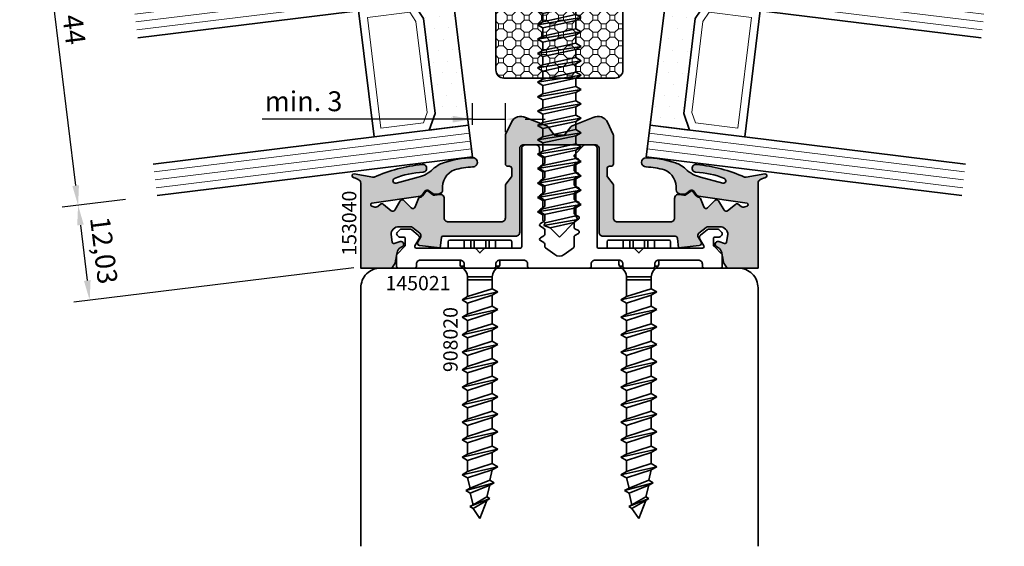
# Model space of a CAD drawing. Units: millimetres. Extents: x -84 to 7501, y -1825 to 93.
# Drawn here: x 4682 to 4806, y -317 to -250 of the extents above; entities that cross this region are included whole.
import ezdxf
from ezdxf.enums import TextEntityAlignment as Align

# ---------------------------------------------------------------- set-up
doc = ezdxf.new("R2010")
doc.units = ezdxf.units.MM
doc.linetypes.add('Strichlinie', pattern=[5.25, 4.2, -1.05])
doc.layers.get('Defpoints').update_dxf_attribs({"color": 141})
for name, color, linetype, lineweight in [('FTV_00_Artikelnummern', 6, 'Continuous', 35), ('FTV_00_Bemaßungen', 3, 'Continuous', 25), ('FTV_00_Schraffuren__Dichtungen', 8, 'Continuous', 18), ('FTV_01_Holz__Pfosten-Riegel', 44, 'Continuous', 35), ('FTV_02_Glas', 140, 'Continuous', 35), ('FTV_03_Aluminium__Systemprofile', 240, 'Continuous', 35), ('FTV_05_Dichtungen', 154, 'Continuous', 35), ('FTV_07_Verbindungsmittel', 136, 'Continuous', 35), ('FTV_08_Dämmung', 192, 'Continuous', 35), ('FTV_99_Sonstiges', 23, 'Continuous', 18), ('FTV__Bearbeitungen', 9, 'Continuous', 18)]:
    doc.layers.add(name, color=color, linetype=linetype, lineweight=lineweight)
doc.styles.add('FT_2020_01.8', font='tahoma.ttf', dxfattribs={"height": 1.8})
doc.styles.add('FT_2020_02.5', font='tahoma.ttf', dxfattribs={"height": 2.5})
doc.dimstyles.new('FT_1zu1', dxfattribs={"dimtxt": 2.5, "dimasz": 2.5, "dimexe": 2, "dimexo": 4, "dimtad": 1, "dimtxsty": 'FT_2020_02.5', "dimcen": 2.5, "dimclrt": 6, "dimadec": 0, "dimazin": 0, "dimtfac": 1, "dimtix": 1, "dimtmove": 0, "dimatfit": 0, "dimfxl": 1, "dimtfill": 1, "dimarcsym": 0})

# ---------------------------------------------------------------- blocks, each defined once
blk = doc.blocks.new('*D8006')
at = {"layer": 'Defpoints', "color": 0}
for p in [(4699.33, -272.39), (4728.08, -280.98), (4690.87, -285.55)]:
    blk.add_point(p, dxfattribs=at)
at = {"layer": 'FTV_00_Bemaßungen', "color": 0, "lineweight": -2}
for p, q in [((4695.36, -272.88), (4687.42, -273.85)), ((4689.71, -276.09), (4690.57, -283.07)), ((4724.11, -281.47), (4688.89, -285.79))]:
    blk.add_line(p, q, dxfattribs=at)
at = {"layer": 'FTV_00_Bemaßungen', "color": 0}
for points in [[(4690.12, -276.04), (4689.3, -276.14), (4689.41, -273.61)], [(4690.15, -283.12), (4690.98, -283.02), (4690.87, -285.55)]]:
    blk.add_solid(points, dxfattribs=at)
at = {"layer": 'FTV_00_Bemaßungen', "color": 6, "insert": (4692.34, -279.31), "char_height": 2.5, "attachment_point": 5, "rotation": 277, "style": 'FT_2020_02.5', "bg_fill": 3, "box_fill_scale": 1.1, "bg_fill_color": 256, "bg_fill_true_color": 13158600, "bg_fill_transparency": 0}
blk.add_mtext('12,03', dxfattribs=at)
blk = doc.blocks.new('*D8007')
at = {"layer": 'Defpoints', "color": 0}
for p in [(4693.97, -228.72), (4699.33, -272.39), (4689.41, -273.61)]:
    blk.add_point(p, dxfattribs=at)
at = {"layer": 'FTV_00_Bemaßungen', "color": 0, "lineweight": -2}
for p, q in [((4690, -229.21), (4682.06, -230.18)), ((4684.35, -232.42), (4689.1, -271.13)), ((4695.36, -272.88), (4687.42, -273.85))]:
    blk.add_line(p, q, dxfattribs=at)
at = {"layer": 'FTV_00_Bemaßungen', "color": 0}
for points in [[(4684.76, -232.37), (4683.94, -232.47), (4684.04, -229.94)], [(4688.69, -271.18), (4689.52, -271.08), (4689.41, -273.61)]]:
    blk.add_solid(points, dxfattribs=at)
at = {"layer": 'FTV_00_Bemaßungen', "color": 6, "insert": (4688.59, -251.55), "char_height": 2.5, "attachment_point": 5, "rotation": 277, "style": 'FT_2020_02.5', "bg_fill": 3, "box_fill_scale": 1.1, "bg_fill_color": 256, "bg_fill_true_color": 13158600, "bg_fill_transparency": 0}
blk.add_mtext('44', dxfattribs=at)
blk = doc.blocks.new('RAICO_Schraube_908020')
for p, q in [((-4, 2.5), (-4, 3.3)), ((-4, 2.5), (4, 2.5)), ((3.8, 3.5), (-3.8, 3.5)), ((4, 2.5), (4, 3.3)), ((-2.5, 0.5), (-2.5, 1)), ((-2.43, 0.25), (-2, 0.25)), ((2, 0.25), (2.43, 0.25)), ((2.5, 0.5), (2.5, 1)), ((-1.55, -3.6), (-1.55, -1.09)), ((-1.55, -1.09), (1.55, -1.09)), ((1.55, -2.6), (1.55, -1.09)), ((1.55, -1.5), (-1.55, -1.5)), ((2.25, -3), (-2.25, -4)), ((-1.55, -3.6), (-2.25, -4)), ((1.55, -2.6), (-1.55, -3.6)), ((-1.55, -4.4), (1.55, -3.4)), ((2.25, -3), (1.55, -2.6)), ((1.55, -3.4), (2.25, -3)), ((1.55, -4.8), (1.55, -3.4)), ((-2.25, -4), (-1.55, -4.4)), ((-1.55, -5.8), (-1.55, -4.4)), ((1.55, -4.8), (-1.55, -5.8)), ((2.25, -5.2), (1.55, -4.8)), ((2.25, -5.2), (-2.25, -6.2)), ((-1.55, -5.8), (-2.25, -6.2)), ((-1.55, -6.6), (1.55, -5.6)), ((1.55, -5.6), (2.25, -5.2)), ((1.55, -7), (1.55, -5.6)), ((-2.25, -6.2), (-1.55, -6.6)), ((2.25, -7.4), (-2.25, -8.4)), ((-1.55, -8), (-1.55, -6.6)), ((1.55, -7), (-1.55, -8)), ((2.25, -7.4), (1.55, -7)), ((1.55, -7.8), (2.25, -7.4)), ((-1.55, -8), (-2.25, -8.4)), ((-2.25, -8.4), (-1.55, -8.8)), ((-1.55, -8.8), (1.55, -7.8)), ((1.55, -9.2), (1.55, -7.8)), ((2.25, -9.6), (-2.25, -10.6)), ((-1.55, -10.2), (-1.55, -8.8)), ((1.55, -9.2), (-1.55, -10.2)), ((2.25, -9.6), (1.55, -9.2)), ((1.55, -10), (2.25, -9.6)), ((-1.55, -10.2), (-2.25, -10.6)), ((-2.25, -10.6), (-1.55, -11)), ((-1.55, -11), (1.55, -10)), ((-1.55, -12.4), (-1.55, -11)), ((1.55, -11.4), (1.55, -10)), ((2.25, -11.8), (-2.25, -12.8)), ((1.55, -11.4), (-1.55, -12.4)), ((-1.55, -13.2), (1.55, -12.2)), ((2.25, -11.8), (1.55, -11.4)), ((1.55, -12.2), (2.25, -11.8)), ((1.55, -13.6), (1.55, -12.2)), ((-1.55, -12.4), (-2.25, -12.8)), ((-2.25, -12.8), (-1.55, -13.2)), ((-1.55, -14.6), (-1.55, -13.2)), ((1.55, -13.6), (-1.55, -14.6)), ((2.25, -14), (1.55, -13.6)), ((2.25, -14), (-2.25, -15)), ((-1.55, -14.6), (-2.25, -15)), ((-1.55, -15.4), (1.55, -14.4)), ((1.55, -14.4), (2.25, -14)), ((1.55, -15.8), (1.55, -14.4)), ((-2.25, -15), (-1.55, -15.4)), ((-1.55, -16.8), (-1.55, -15.4)), ((1.55, -15.8), (-1.55, -16.8)), ((2.25, -16.2), (1.55, -15.8)), ((2.25, -16.2), (-2.25, -17.2)), ((-1.55, -16.8), (-2.25, -17.2)), ((-2.25, -17.2), (-1.55, -17.6)), ((-1.55, -17.6), (1.55, -16.6)), ((1.55, -16.6), (2.25, -16.2)), ((1.55, -18), (1.55, -16.6)), ((2.25, -18.4), (-2.25, -19.4)), ((-1.55, -19), (-1.55, -17.6)), ((1.55, -18), (-1.55, -19)), ((2.25, -18.4), (1.55, -18)), ((1.55, -18.8), (2.25, -18.4)), ((-1.55, -19), (-2.25, -19.4)), ((-2.25, -19.4), (-1.55, -19.8)), ((-1.55, -19.8), (1.55, -18.8)), ((-1.55, -21.2), (-1.55, -19.8)), ((1.55, -20.2), (1.55, -18.8)), ((2.25, -20.6), (-2.25, -21.6)), ((1.55, -20.2), (-1.55, -21.2)), ((-1.55, -22), (1.55, -21)), ((2.25, -20.6), (1.55, -20.2)), ((1.55, -21), (2.25, -20.6)), ((1.55, -22.4), (1.55, -21)), ((-1.55, -21.2), (-2.25, -21.6)), ((-2.25, -21.6), (-1.55, -22)), ((-1.55, -23.4), (-1.55, -22)), ((2.25, -22.8), (-2.25, -23.8)), ((-1.55, -23.4), (-2.25, -23.8)), ((1.55, -22.4), (-1.55, -23.4)), ((-1.55, -24.2), (1.55, -23.2)), ((2.25, -22.8), (1.55, -22.4)), ((1.55, -23.2), (2.25, -22.8)), ((1.55, -24.6), (1.55, -23.2)), ((-2.25, -23.8), (-1.55, -24.2)), ((-1.55, -25.6), (-1.55, -24.2)), ((1.55, -24.6), (-1.55, -25.6)), ((2.25, -25), (1.55, -24.6)), ((2.25, -25), (-2.25, -26)), ((-1.55, -25.6), (-2.25, -26)), ((-2.25, -26), (-1.55, -26.4)), ((-1.55, -26.4), (1.55, -25.4)), ((1.24, -26.68), (1.55, -25.4)), ((1.55, -25.4), (2.25, -25)), ((1.8, -27), (-1.8, -28)), ((-1.24, -27.68), (-1.55, -26.4)), ((1.24, -26.68), (-1.24, -27.68)), ((1.8, -27), (1.24, -26.68)), ((1.24, -27.32), (1.8, -27)), ((-1.24, -27.68), (-1.8, -28)), ((-1.8, -28), (-1.24, -28.32)), ((-1.24, -28.32), (1.24, -27.32)), ((-0.87, -29.77), (-1.24, -28.32)), ((0.87, -28.77), (1.24, -27.32)), ((1.26, -29), (-1.26, -30)), ((0.87, -28.77), (-0.87, -29.77)), ((-0.87, -30.23), (0.87, -29.23)), ((0, -31.5), (0.87, -29.23)), ((1.26, -29), (0.87, -28.77)), ((0.87, -29.23), (1.26, -29)), ((-0.87, -29.77), (-1.26, -30)), ((-1.26, -30), (-0.87, -30.23)), ((-0.87, -30.23), (0, -31.5))]:
    blk.add_line(p, q)
at = {"ltscale": 0.3}
for p, q in [((-1.98, 2.5), (-1.98, 3.5)), ((-1.14, 3.5), (-1.14, 2.5)), ((-0.73, 3.5), (-0.73, 2.5)), ((0.73, 3.5), (0.73, 2.5)), ((1.14, 2.5), (1.14, 3.5)), ((1.97, 3.5), (1.97, 2.5))]:
    blk.add_line(p, q, dxfattribs=at)
for centre, radius, start, end in [((-3.8, 3.3), 0.2, 90, 180), ((3.8, 3.3), 0.2, 0, 90), ((-2, 0.5), 0.5, 180, 240), ((-3.01, -1.18), 1.46, 3.4521, 58.7297), ((3.01, -1.18), 1.46, 121.2703, 176.5479), ((2, 0.5), 0.5, 300, 0)]:
    blk.add_arc(centre, radius, start, end)
at = {"layer": 'FTV_00_Artikelnummern', "style": 'FT_2020_01.8'}
blk.add_attdef('ARTIKELNR', text='', height=1.8, rotation=90, dxfattribs=at).set_placement((-2.25, -9), align=Align.BOTTOM_CENTER)
blk = doc.blocks.new('RAICO_Dämmprofil_168514')
at = {"layer": 'FTV_00_Schraffuren__Dichtungen'}
h = blk.add_hatch(dxfattribs=at)
h.set_pattern_fill('OCTAGONS', color=256, scale=0.05, angle=45, style=0)
h.paths.add_polyline_path([(-11.5, -5.5, 0.414214), (-12.5, -6.5), (-12.5, -8.16, 0.36397), (-11.67, -9.15), (-8.83, -9.65, -0.36397), (-8, -10.63), (-8, -24.37, -0.36397), (-8.83, -25.35), (-11.67, -25.85, 0.36397), (-12.5, -26.84), (-12.5, -27.16, 0.36397), (-11.67, -28.15), (-8.83, -28.65, -0.36397), (-8, -29.63), (-8, -38, 0.414214), (-7, -39), (7, -39, 0.414214), (8, -38), (8, -29.63, -0.36397), (8.83, -28.65), (11.67, -28.15, 0.36397), (12.5, -27.16), (12.5, -26.84, 0.36397), (11.67, -25.85), (8.83, -25.35, -0.36397), (8, -24.37), (8, -10.63, -0.36397), (8.83, -9.65), (11.67, -9.15, 0.36397), (12.5, -8.16), (12.5, -6.5, 0.414214), (11.5, -5.5), (10, -5.5, -0.414214), (9, -4.5), (9, -0.5, 0.414214), (8.5, 0), (-8.5, 0, 0.414214), (-9, -0.5), (-9, -4.5, -0.414214), (-10, -5.5)])
blk.add_lwpolyline([(-11.5, -5.5, 0.414214), (-12.5, -6.5), (-12.5, -8.16, 0.36397), (-11.67, -9.15), (-8.83, -9.65, -0.36397), (-8, -10.63), (-8, -24.37, -0.36397), (-8.83, -25.35), (-11.67, -25.85, 0.36397), (-12.5, -26.84), (-12.5, -27.16, 0.36397), (-11.67, -28.15), (-8.83, -28.65, -0.36397), (-8, -29.63), (-8, -38, 0.414214), (-7, -39), (7, -39, 0.414214), (8, -38), (8, -29.63, -0.36397), (8.83, -28.65), (11.67, -28.15, 0.36397), (12.5, -27.16), (12.5, -26.84, 0.36397), (11.67, -25.85), (8.83, -25.35, -0.36397), (8, -24.37), (8, -10.63, -0.36397), (8.83, -9.65), (11.67, -9.15, 0.36397), (12.5, -8.16), (12.5, -6.5, 0.414214), (11.5, -5.5), (10, -5.5, -0.414214), (9, -4.5), (9, -0.5, 0.414214), (8.5, 0), (-8.5, 0, 0.414214), (-9, -0.5), (-9, -4.5, -0.414214), (-10, -5.5)], format="xyb", close=True)
at = {"layer": 'FTV_00_Artikelnummern', "style": 'FT_2020_01.8'}
blk.add_attdef('ARTIKELNR', text='', height=1.8, rotation=90, dxfattribs=at).set_placement((-8, -17.5), align=Align.BOTTOM_CENTER)
blk = doc.blocks.new('Glas_3-fach_44 mm_4-16-4-16-41')
at = {"layer": 'FTV_00_Schraffuren__Dichtungen'}
h = blk.add_hatch(dxfattribs=at)
h.set_pattern_fill('DOTS1', color=256, angle=30, style=0)
h.paths.add_polyline_path([(20, 5), (18, 4), (6, 4), (4, 5), (4, 0), (20, 0)])
h.paths.add_polyline_path([(40, 5), (38, 4), (26, 4), (24, 5), (24, 0), (40, 0)])
for p, q in [((20, 12), (4, 12)), ((40, 12), (24, 12))]:
    blk.add_line(p, q)
for points in [[(0, 40), (0, 0), (4, 0), (4, 40)], [(20, 40), (20, 0), (24, 0), (24, 40)], [(40, 40), (40, 0), (44, 0), (44, 40)]]:
    blk.add_lwpolyline(points)
for points in [[(20, 5), (18, 4), (6, 4), (4, 5), (4, 0), (20, 0)], [(40, 5), (38, 4), (26, 4), (24, 5), (24, 0), (40, 0)]]:
    blk.add_lwpolyline(points, close=True)
for p, q in [((1, 0), (1, 40)), ((2, 0), (2, 40)), ((3, 0), (3, 40)), ((21, 0), (21, 40)), ((22, 0), (22, 40)), ((23, 0), (23, 40)), ((41, 0), (41, 40)), ((42, 0), (42, 40)), ((43, 0), (43, 40))]:
    blk.add_line(p, q, dxfattribs=at)
for points in [[(17.76, 5), (19, 5.62), (19, 11), (5, 11), (5, 5.62), (6.24, 5)], [(37.76, 5), (39, 5.62), (39, 11), (25, 11), (25, 5.62), (26.24, 5)]]:
    blk.add_lwpolyline(points, close=True, dxfattribs=at)
at = {"layer": 'FTV_99_Sonstiges'}
for p, q in [((4, 12), (4, 5)), ((20, 5), (20, 12))]:
    blk.add_line(p, q, dxfattribs=at)
blk = doc.blocks.new('*D8011')
at = {"layer": 'Defpoints', "color": 0}
for p in [(4743.2, -262.78), (4739.06, -267.51), (4743.2, -268.4)]:
    blk.add_point(p, dxfattribs=at)
at = {"layer": 'FTV_00_Bemaßungen', "color": 0, "lineweight": -2}
for p, q in [((4739.06, -263.51), (4739.06, -260.78)), ((4743.2, -264.4), (4743.2, -260.78)), ((4739.06, -262.78), (4712.59, -262.78)), ((4736.56, -262.78), (4734.06, -262.78)), ((4739.06, -262.78), (4743.2, -262.78)), ((4745.7, -262.78), (4748.2, -262.78))]:
    blk.add_line(p, q, dxfattribs=at)
at = {"layer": 'FTV_00_Bemaßungen', "color": 0}
for points in [[(4736.56, -263.2), (4736.56, -262.36), (4739.06, -262.78)], [(4745.7, -262.36), (4745.7, -263.2), (4743.2, -262.78)]]:
    blk.add_solid(points, dxfattribs=at)
at = {"layer": 'FTV_00_Bemaßungen', "color": 6, "insert": (4717.79, -260.85), "char_height": 2.5, "attachment_point": 5, "style": 'FT_2020_02.5'}
blk.add_mtext('min. 3', dxfattribs=at)
blk = doc.blocks.new('RAICO_Grundprofil_144005')
blk.add_lwpolyline([(7.5, 1), (4.5, 1, 0.414214), (4, 0.5), (4, 0.2, -0.414214), (3.8, 0), (-3.8, 0, -0.414214), (-4, 0.2), (-4, 0.5, 0.414214), (-4.5, 1), (-7.5, 1, 0.414214), (-8, 0.5), (-8, 0.2, -0.414214), (-8.2, 0), (-11.8, 0, -0.414214), (-12, 0.2), (-12, 0.5, 0.414214), (-12.5, 1), (-17.5, 1, 0.414214), (-18, 0.5), (-18, 0.2, -0.414214), (-18.2, 0), (-20.3, 0, -0.414214), (-20.5, 0.2), (-20.5, 1.62, -0.198912), (-20.44, 1.76), (-19.46, 2.74, 0.198912), (-19.4, 2.88), (-19.4, 3.7, 0.414214), (-19.6, 3.9), (-20.12, 3.9, -0.198912), (-20.26, 3.96), (-20.44, 4.14, -0.198912), (-20.5, 4.28), (-20.5, 4.32, -0.198912), (-20.44, 4.46), (-20.06, 4.84, -0.198912), (-19.92, 4.9), (-18.84, 4.9, -0.172955), (-18.59, 4.81), (-17.77, 4.14, -0.375129), (-17.68, 3.62), (-18.19, 2.8, 0.58611), (-18.01, 2.5), (-10.68, 2.5, -0.198912), (-10.54, 2.44), (-10, 1.9), (-9.46, 2.44, -0.198912), (-9.32, 2.5), (-4.95, 2.5, 0.414214), (-4.75, 2.7), (-4.75, 15, -0.414214), (-4.25, 15.5), (-3, 15.5, -0.414214), (-2.5, 15), (-2.5, 14.42, 0.267949), (-2.4, 14.25), (-1.95, 13.99, -0.267949), (-1.85, 13.82), (-1.85, 13.23, -0.267949), (-1.95, 13.05), (-2.4, 12.8, 0.57735), (-2.4, 12.45), (-1.95, 12.19, -0.267949), (-1.85, 12.02), (-1.85, 11.43, -0.267949), (-1.95, 11.25), (-2.4, 11, 0.57735), (-2.4, 10.65), (-1.95, 10.39, -0.267949), (-1.85, 10.22), (-1.85, 9.63, -0.267949), (-1.95, 9.45), (-2.4, 9.2, 0.57735), (-2.4, 8.85), (-1.95, 8.59, -0.267949), (-1.85, 8.42), (-1.85, 7.83, -0.267949), (-1.95, 7.65), (-2.4, 7.4, 0.57735), (-2.4, 7.05), (-1.95, 6.79, -0.267949), (-1.85, 6.62), (-1.85, 6.03, -0.267949), (-1.95, 5.85), (-2.4, 5.6, 0.57735), (-2.4, 5.25), (-1.95, 4.99, -0.267949), (-1.85, 4.82), (-1.85, 4.23, -0.267949), (-1.95, 4.05), (-2.4, 3.8, 0.57735), (-2.4, 3.45), (-1.95, 3.19, -0.267815), (-1.85, 3.02), (-1.85, 2.71, 0.238401), (-1.77, 2.55), (-0.59, 1.69, 0.328432), (0.59, 1.69), (1.77, 2.55, 0.238401), (1.85, 2.71), (1.85, 3.92, -0.267949), (1.95, 4.09), (2.4, 4.35, 0.57735), (2.4, 4.7), (1.95, 4.95, -0.267949), (1.85, 5.13), (1.85, 5.72, -0.267949), (1.95, 5.89), (2.4, 6.15, 0.57735), (2.4, 6.5), (1.95, 6.75, -0.267949), (1.85, 6.93), (1.85, 7.52, -0.267949), (1.95, 7.69), (2.4, 7.95, 0.57735), (2.4, 8.3), (1.95, 8.55, -0.267949), (1.85, 8.73), (1.85, 9.32, -0.267949), (1.95, 9.49), (2.4, 9.75, 0.57735), (2.4, 10.1), (1.95, 10.35, -0.267949), (1.85, 10.53), (1.85, 11.12, -0.267949), (1.95, 11.29), (2.4, 11.55, 0.57735), (2.4, 11.9), (1.95, 12.15, -0.267949), (1.85, 12.33), (1.85, 12.92, -0.267949), (1.95, 13.09), (2.4, 13.35, 0.57735), (2.4, 13.7), (1.95, 13.95, -0.267949), (1.85, 14.13), (1.85, 14.16, -0.198912), (1.88, 14.23), (3.09, 15.44, -0.198912), (3.23, 15.5), (4.25, 15.5, -0.414214), (4.75, 15), (4.75, 2.7, 0.414214), (4.95, 2.5), (9.32, 2.5, -0.198983), (9.46, 2.44), (10, 1.9), (10.54, 2.44, -0.198912), (10.68, 2.5), (18.01, 2.5, 0.58611), (18.19, 2.8), (17.68, 3.62, -0.375129), (17.77, 4.14), (18.59, 4.81, -0.172955), (18.84, 4.9), (19.92, 4.9, -0.198912), (20.06, 4.84), (20.44, 4.46, -0.198912), (20.5, 4.32), (20.5, 4.28, -0.198912), (20.44, 4.14), (20.26, 3.96, -0.198912), (20.12, 3.9), (19.6, 3.9, 0.414214), (19.4, 3.7), (19.4, 2.88, 0.198912), (19.46, 2.74), (20.44, 1.76, -0.198912), (20.5, 1.62), (20.5, 0.2, -0.414214), (20.3, 0), (18.2, 0, -0.414214), (18, 0.2), (18, 0.5, 0.414214), (17.5, 1), (12.5, 1, 0.414214), (12, 0.5), (12, 0.2, -0.414214), (11.8, 0), (8.2, 0, -0.414214), (8, 0.2), (8, 0.5, 0.414214)], format="xyb", close=True)
at = {"layer": 'FTV_00_Artikelnummern', "style": 'FT_2020_01.8'}
blk.add_attdef('ARTIKELNR', text='', height=1.8, dxfattribs=at).set_placement((-17.8, -1), align=Align.TOP_CENTER)
blk = doc.blocks.new('RAICO_Schraube_012124')
for p, q in [((-5.33, 2.5), (5.33, 2.5)), ((-2.09, -2.34), (-2.09, 0)), ((2.08, -1.43), (2.08, 0)), ((2.75, -1.82), (-2.75, -2.72)), ((-2.09, -2.34), (-2.75, -2.72)), ((2.08, -1.43), (-2.09, -2.34)), ((-2.09, -3.11), (2.08, -2.2)), ((2.75, -1.82), (2.08, -1.43)), ((2.08, -2.2), (2.75, -1.82)), ((2.08, -3.24), (2.08, -2.2)), ((-2.75, -2.72), (-2.09, -3.11)), ((2.75, -3.63), (-2.75, -4.53)), ((-2.09, -4.15), (-2.09, -3.11)), ((2.08, -3.24), (-2.09, -4.15)), ((2.75, -3.63), (2.08, -3.24)), ((2.08, -4.01), (2.75, -3.63)), ((-2.09, -4.15), (-2.75, -4.53)), ((-2.75, -4.53), (-2.09, -4.92)), ((-2.09, -4.92), (2.08, -4.01)), ((-2.09, -5.96), (-2.09, -4.92)), ((2.08, -5.05), (2.08, -4.01)), ((2.75, -5.44), (-2.75, -6.34)), ((-2.09, -5.96), (-2.75, -6.34)), ((2.08, -5.05), (-2.09, -5.96)), ((-2.09, -6.73), (2.08, -5.82)), ((2.75, -5.44), (2.08, -5.05)), ((2.08, -5.82), (2.75, -5.44)), ((2.08, -6.86), (2.08, -5.82)), ((-2.75, -6.34), (-2.09, -6.73)), ((2.75, -7.25), (-2.75, -8.15)), ((-2.09, -7.77), (-2.09, -6.73)), ((2.08, -6.86), (-2.09, -7.77)), ((2.75, -7.25), (2.08, -6.86)), ((2.08, -7.63), (2.75, -7.25)), ((-2.09, -7.77), (-2.75, -8.15)), ((-2.75, -8.15), (-2.09, -8.54)), ((-2.09, -8.54), (2.08, -7.63)), ((-2.09, -9.58), (-2.09, -8.54)), ((2.08, -8.67), (-2.09, -9.58)), ((2.08, -8.67), (2.08, -7.63)), ((2.75, -9.06), (2.08, -8.67)), ((2.75, -9.06), (-2.75, -9.96)), ((-2.09, -9.58), (-2.75, -9.96)), ((-2.09, -10.35), (2.08, -9.44)), ((2.08, -9.44), (2.75, -9.06)), ((2.08, -10.48), (2.08, -9.44)), ((-2.75, -9.96), (-2.09, -10.35)), ((2.75, -10.87), (-2.75, -11.77)), ((-2.09, -11.39), (-2.09, -10.35)), ((2.08, -10.48), (-2.09, -11.39)), ((2.75, -10.87), (2.08, -10.48)), ((2.08, -11.25), (2.75, -10.87)), ((-2.09, -11.39), (-2.75, -11.77)), ((-2.75, -11.77), (-2.09, -12.16)), ((-2.09, -12.16), (2.08, -11.25)), ((-2.09, -13.2), (-2.09, -12.16)), ((2.08, -12.29), (-2.09, -13.2)), ((2.08, -12.29), (2.08, -11.25)), ((2.75, -12.68), (2.08, -12.29)), ((2.75, -12.68), (-2.75, -13.58)), ((-2.09, -13.2), (-2.75, -13.58)), ((-2.75, -13.58), (-2.09, -13.97)), ((-2.09, -13.97), (2.08, -13.06)), ((2.08, -13.06), (2.75, -12.68)), ((2.08, -14.1), (2.08, -13.06)), ((2.75, -14.49), (-2.75, -15.39)), ((-2.09, -15.01), (-2.09, -13.97)), ((2.08, -14.1), (-2.09, -15.01)), ((-2.09, -15.78), (2.08, -14.87)), ((2.75, -14.49), (2.08, -14.1)), ((2.08, -14.87), (2.75, -14.49)), ((2.08, -15.91), (2.08, -14.87)), ((-2.09, -15.01), (-2.75, -15.39)), ((-2.75, -15.39), (-2.09, -15.78)), ((-2.09, -16.82), (-2.09, -15.78)), ((2.08, -15.91), (-2.09, -16.82)), ((2.75, -16.3), (2.08, -15.91)), ((2.75, -16.3), (-2.75, -17.2)), ((-2.09, -16.82), (-2.75, -17.2)), ((-2.75, -17.2), (-2.09, -17.59)), ((-2.09, -17.59), (2.08, -16.68)), ((2.08, -16.68), (2.75, -16.3)), ((2.08, -17.72), (2.08, -16.68)), ((2.75, -18.11), (-2.75, -19.01)), ((-2.09, -18.63), (-2.09, -17.59)), ((2.08, -17.72), (-2.09, -18.63)), ((-2.09, -19.4), (2.08, -18.49)), ((2.75, -18.11), (2.08, -17.72)), ((2.08, -18.49), (2.75, -18.11)), ((2.08, -19.53), (2.08, -18.49)), ((-2.09, -18.63), (-2.75, -19.01)), ((-2.75, -19.01), (-2.09, -19.4)), ((-2.09, -20.44), (-2.09, -19.4)), ((2.08, -19.53), (-2.09, -20.44)), ((2.75, -19.92), (2.08, -19.53)), ((2.75, -19.92), (-2.75, -20.82)), ((-2.09, -20.44), (-2.75, -20.82)), ((-2.75, -20.82), (-2.09, -21.21)), ((-2.09, -21.21), (2.08, -20.3)), ((2.08, -20.3), (2.75, -19.92)), ((2.08, -21.34), (2.08, -20.3)), ((2.75, -21.73), (-2.75, -22.63)), ((-2.09, -22.25), (-2.75, -22.63)), ((-2.09, -22.25), (-2.09, -21.21)), ((2.08, -21.34), (-2.09, -22.25)), ((-2.09, -23.02), (2.08, -22.11)), ((2.75, -21.73), (2.08, -21.34)), ((2.08, -22.11), (2.75, -21.73)), ((2.08, -23.15), (2.08, -22.11)), ((-2.75, -22.63), (-2.09, -23.02)), ((2.75, -23.54), (-2.75, -24.44)), ((-2.09, -24.06), (-2.09, -23.02)), ((2.08, -23.15), (-2.09, -24.06)), ((2.75, -23.54), (2.08, -23.15)), ((2.08, -23.92), (2.75, -23.54)), ((-2.09, -24.06), (-2.75, -24.44)), ((-2.75, -24.44), (-2.09, -24.83)), ((-2.09, -24.83), (2.08, -23.92)), ((2.08, -24.96), (2.08, -23.92)), ((2.75, -25.35), (-2.75, -26.25)), ((-2.09, -25.87), (-2.75, -26.25)), ((-2.09, -25.87), (-2.09, -24.83)), ((2.08, -24.96), (-2.09, -25.87)), ((-2.09, -26.64), (2.08, -25.73)), ((2.75, -25.35), (2.08, -24.96)), ((2.08, -25.73), (2.75, -25.35)), ((2.08, -26.77), (2.08, -25.73)), ((-2.75, -26.25), (-2.09, -26.64)), ((2.75, -27.16), (-2.75, -28.06)), ((-2.09, -27.68), (-2.09, -26.64)), ((2.08, -26.77), (-2.09, -27.68)), ((2.75, -27.16), (2.08, -26.77)), ((2.08, -27.54), (2.75, -27.16)), ((-2.09, -27.68), (-2.75, -28.06)), ((-2.75, -28.06), (-2.09, -28.45)), ((-2.09, -28.45), (2.08, -27.54)), ((-2.09, -29.49), (-2.09, -28.45)), ((2.08, -28.58), (2.08, -27.54)), ((2.75, -28.97), (-2.75, -29.87)), ((-2.09, -29.49), (-2.75, -29.87)), ((2.08, -28.58), (-2.09, -29.49)), ((-2.09, -30.26), (2.08, -29.35)), ((2.75, -28.97), (2.08, -28.58)), ((2.08, -29.35), (2.75, -28.97)), ((2.08, -30.39), (2.08, -29.35)), ((-2.75, -29.87), (-2.09, -30.26)), ((2.75, -30.78), (-2.75, -31.68)), ((-2.09, -31.3), (-2.09, -30.26)), ((2.08, -30.39), (-2.09, -31.3)), ((2.75, -30.78), (2.08, -30.39)), ((2.08, -31.16), (2.75, -30.78)), ((-2.09, -31.3), (-2.75, -31.68)), ((-2.75, -31.68), (-2.09, -32.07)), ((-2.09, -32.07), (2.08, -31.16)), ((-2.09, -33.11), (-2.09, -32.07)), ((2.08, -32.2), (-2.09, -33.11)), ((2.08, -32.2), (2.08, -31.16)), ((2.75, -32.59), (2.08, -32.2)), ((2.75, -32.59), (-2.75, -33.49)), ((-2.09, -33.11), (-2.75, -33.49)), ((-2.09, -33.88), (2.08, -32.97)), ((2.08, -32.97), (2.75, -32.59)), ((2.08, -34.01), (2.08, -32.97)), ((-2.75, -33.49), (-2.09, -33.88)), ((2.75, -34.4), (-2.75, -35.3)), ((-2.09, -34.92), (-2.09, -33.88)), ((2.08, -34.01), (-2.09, -34.92)), ((2.75, -34.4), (2.08, -34.01)), ((2.08, -34.78), (2.75, -34.4)), ((-2.09, -34.92), (-2.75, -35.3)), ((-2.75, -35.3), (-2.09, -35.69)), ((-2.09, -35.69), (2.08, -34.78)), ((-2.09, -36.73), (-2.09, -35.69)), ((2.08, -35.82), (-2.09, -36.73)), ((2.08, -35.82), (2.08, -34.78)), ((2.75, -36.21), (2.08, -35.82)), ((2.75, -36.21), (-2.75, -37.11)), ((-2.09, -36.73), (-2.75, -37.11)), ((-2.75, -37.11), (-2.09, -37.5)), ((-2.09, -37.5), (2.08, -36.59)), ((2.08, -36.59), (2.75, -36.21)), ((2.08, -37.63), (2.08, -36.59)), ((2.75, -38.02), (-2.75, -38.92)), ((-2.09, -38.54), (-2.09, -37.5)), ((2.08, -37.63), (-2.09, -38.54)), ((-2.09, -39.31), (2.08, -38.4)), ((2.75, -38.02), (2.08, -37.63)), ((2.08, -38.4), (2.75, -38.02)), ((2.08, -39.44), (2.08, -38.4)), ((-2.09, -38.54), (-2.75, -38.92)), ((-2.75, -38.92), (-2.09, -39.31)), ((-2.09, -40.35), (-2.09, -39.31)), ((2.08, -39.44), (-2.09, -40.35)), ((2.75, -39.83), (2.08, -39.44)), ((2.75, -39.83), (-2.75, -40.73)), ((-2.09, -40.35), (-2.75, -40.73)), ((-2.75, -40.73), (-2.09, -41.12)), ((-2.09, -41.12), (2.08, -40.21)), ((2.08, -40.21), (2.75, -39.83)), ((2.08, -41.25), (2.08, -40.21)), ((2.75, -41.64), (-2.75, -42.54)), ((-2.09, -42.16), (-2.09, -41.12)), ((2.08, -41.25), (-2.09, -42.16)), ((-2.09, -42.93), (2.08, -42.02)), ((2.75, -41.64), (2.08, -41.25)), ((2.08, -42.02), (2.75, -41.64)), ((2.08, -43.06), (2.08, -42.02)), ((-2.09, -42.16), (-2.75, -42.54)), ((-2.75, -42.54), (-2.09, -42.93)), ((-2.09, -43.97), (-2.09, -42.93)), ((2.08, -43.06), (-2.09, -43.97)), ((2.75, -43.45), (2.08, -43.06)), ((2.75, -43.45), (-2.75, -44.35)), ((-2.09, -43.97), (-2.75, -44.35)), ((-2.75, -44.35), (-2.09, -44.74)), ((-2.09, -44.74), (2.08, -43.83)), ((2.08, -43.83), (2.75, -43.45)), ((2.08, -44.87), (2.08, -43.83)), ((2.75, -45.26), (-2.75, -46.16)), ((-2.09, -45.78), (-2.75, -46.16)), ((-2.09, -45.78), (-2.09, -44.74)), ((2.08, -44.87), (-2.09, -45.78)), ((-2.09, -46.55), (2.08, -45.64)), ((2.75, -45.26), (2.08, -44.87)), ((2.08, -45.64), (2.75, -45.26)), ((2.08, -46.68), (2.08, -45.64)), ((-2.75, -46.16), (-2.09, -46.55)), ((2.75, -47.07), (-2.75, -47.97)), ((-2.09, -47.59), (-2.09, -46.55)), ((2.08, -46.68), (-2.09, -47.59)), ((2.75, -47.07), (2.08, -46.68)), ((2.08, -47.45), (2.75, -47.07)), ((-2.09, -47.59), (-2.75, -47.97)), ((-2.75, -47.97), (-2.09, -48.36)), ((-2.09, -48.36), (2.08, -47.45)), ((2.08, -48.49), (2.08, -47.45)), ((2.75, -48.88), (-2.75, -49.78)), ((-2.09, -49.4), (-2.75, -49.78)), ((-2.09, -49.4), (-2.09, -48.36)), ((2.08, -48.49), (-2.09, -49.4)), ((-2.09, -50.17), (2.08, -49.26)), ((2.75, -48.88), (2.08, -48.49)), ((2.08, -49.26), (2.75, -48.88)), ((2.08, -50.3), (2.08, -49.26)), ((-2.75, -49.78), (-2.09, -50.17)), ((2.75, -50.69), (-2.75, -51.59)), ((-2.09, -51.21), (-2.09, -50.17)), ((2.08, -50.3), (-2.09, -51.21)), ((2.75, -50.69), (2.08, -50.3)), ((2.08, -51.07), (2.75, -50.69)), ((-2.09, -51.21), (-2.75, -51.59)), ((-2.75, -51.59), (-2.09, -51.98)), ((-2.09, -51.98), (2.08, -51.07)), ((-2.09, -53.02), (-2.09, -51.98)), ((2.08, -52.11), (2.08, -51.07)), ((2.75, -52.5), (-2.75, -53.4)), ((-2.09, -53.02), (-2.75, -53.4)), ((2.08, -52.11), (-2.09, -53.02)), ((-2.09, -53.79), (2.08, -52.88)), ((2.75, -52.5), (2.08, -52.11)), ((2.08, -52.88), (2.75, -52.5)), ((2.08, -53.92), (2.08, -52.88)), ((-2.75, -53.4), (-2.09, -53.79)), ((2.75, -54.31), (-2.75, -55.21)), ((-2.09, -54.83), (-2.09, -53.79)), ((2.08, -53.92), (-2.09, -54.83)), ((2.75, -54.31), (2.08, -53.92)), ((2.08, -54.69), (2.75, -54.31)), ((-2.09, -54.83), (-2.75, -55.21)), ((-2.75, -55.21), (-2.09, -55.6)), ((-2.09, -55.6), (2.08, -54.69)), ((-2.09, -56.64), (-2.09, -55.6)), ((2.08, -55.73), (-2.09, -56.64)), ((2.08, -55.73), (2.08, -54.69)), ((2.75, -56.12), (2.08, -55.73)), ((2.75, -56.12), (-2.75, -57.02)), ((-2.09, -56.64), (-2.75, -57.02)), ((-2.09, -57.41), (2.08, -56.5)), ((2.08, -56.5), (2.75, -56.12)), ((2.08, -57.54), (2.08, -56.5)), ((-2.75, -57.02), (-2.09, -57.41)), ((2.75, -57.93), (-2.75, -58.83)), ((-2.09, -58.45), (-2.09, -57.41)), ((2.08, -57.54), (-2.09, -58.45)), ((2.75, -57.93), (2.08, -57.54)), ((2.08, -58.31), (2.75, -57.93)), ((-2.09, -58.45), (-2.75, -58.83)), ((-2.75, -58.83), (-2.09, -59.22)), ((-2.09, -59.22), (2.08, -58.31)), ((-2.09, -59.91), (-2.09, -59.22)), ((2.08, -59.35), (-1.8, -60.2)), ((2.08, -59.35), (2.08, -58.31)), ((2.33, -59.8), (2.08, -59.35)), ((-1.8, -60.2), (-2.09, -59.91)), ((2.33, -59.8), (-1.96, -60.54)), ((-1.8, -60.2), (-1.96, -60.54)), ((-1.96, -60.54), (-1.17, -60.83)), ((-1.17, -60.83), (1.82, -60.18)), ((0, -62), (1.82, -60.18)), ((1.82, -60.18), (2.33, -59.8)), ((0, -62), (-1.17, -60.83))]:
    blk.add_line(p, q)
at = {"ltscale": 0.75}
blk.add_lwpolyline([(5.33, 2.5), (5.33, 0), (-5.33, 0), (-5.33, 2.5, -0.095875), (-2.8, 4), (2.8, 4, -0.095875)], format="xyb", close=True, dxfattribs=at)
at = {"layer": 'FTV__Bearbeitungen', "linetype": 'Strichlinie', "ltscale": 0.3}
for p, q in [((-2.25, 2.32), (-2.25, 4)), ((-1.3, 4), (-1.3, 2.32)), ((-0.83, 4), (-0.83, 2.25)), ((0.83, 4), (0.83, 2.25)), ((1.3, 2.32), (1.3, 4)), ((2.25, 4), (2.25, 2.32)), ((0, 1), (-2.25, 2.32)), ((2.25, 2.32), (0, 1))]:
    blk.add_line(p, q, dxfattribs=at)
for centre, radius, start, end in [((-1.78, 3.16), 0.962, 240.4703, 299.5297), ((0, 9.03), 6.84, 259.0274, 280.9726), ((1.78, 3.16), 0.962, 240.4703, 299.5297)]:
    blk.add_arc(centre, radius, start, end, dxfattribs=at)
at = {"layer": 'FTV_00_Artikelnummern', "style": 'FT_2020_01.8'}
blk.add_attdef('ARTIKELNR', text='', height=1.8, dxfattribs=at).set_placement((0, 4), align=Align.BOTTOM_CENTER)
blk = doc.blocks.new('RAICO_Dichtung_153040')
at = {"layer": 'FTV_00_Schraffuren__Dichtungen'}
h = blk.add_hatch(dxfattribs=at)
h.set_pattern_fill('ISO07W100', color=256, scale=0.1, style=0)
h.paths.add_polyline_path([(-10.92, 12.72, 1), (-10.89, 13.87, 0.074758), (-14.61, 13.22, 0.110922), (-15.89, 12.46, -0.139135), (-17.77, 11.43), (-20.57, 10.68, -0.928825), (-20.77, 11.25, -0.093948), (-17.15, 12.05, 1.020618), (-17.28, 13.03, 0.076903), (-23.32, 11.43, -0.147704), (-23.49, 11.41), (-25.85, 11.83, 0.849321), (-26.02, 11.44, 0.014762), (-25.32, 11.14, -0.309321), (-25, 10.68), (-25, 0), (-21.1, 0), (-20.68, 0.62, -0.008522), (-20.44, 1.97, -0.182347), (-20.03, 2.55), (-19.83, 2.65, 0.969791), (-20.05, 3.32), (-20.8, 3.09, -0.450044), (-21.05, 3.25), (-21.2, 4.2, -0.414214), (-20.2, 5.2), (-18.74, 5.2, -0.172955), (-18.48, 5.11), (-17.57, 4.37, -0.375129), (-17.49, 3.85), (-17.83, 3.3, 0.549389), (-17.6, 2.84), (-15, 2.55), (-14.86, 3.82, -0.382041), (-14.66, 4), (-5.5, 4, 0.414214), (-5, 4.5), (-5, 15, -0.414214), (-4.5, 15.5), (4.5, 15.5, -0.414214), (5, 15), (5, 4.5, 0.414214), (5.5, 4), (14.57, 4, -0.382041), (14.87, 3.73), (15, 2.55), (17.6, 2.84, 0.549389), (17.83, 3.3), (17.49, 3.85, -0.375129), (17.57, 4.37), (18.48, 5.11, -0.172955), (18.74, 5.2), (20.2, 5.2, -0.414214), (21.2, 4.2), (21.05, 3.25, -0.450044), (20.8, 3.09), (20.05, 3.32, 0.969791), (19.83, 2.65), (20.03, 2.55, -0.182347), (20.44, 1.97, -0.008522), (20.68, 0.62), (21.1, 0), (25, 0), (25, 10.68, -0.309321), (25.32, 11.14, 0.014762), (26.02, 11.44, 0.849321), (25.85, 11.83), (23.49, 11.41, -0.147704), (23.32, 11.43, 0.076903), (17.28, 13.03, 1.020618), (17.15, 12.05, -0.093948), (20.77, 11.25, -0.928825), (20.57, 10.68), (17.77, 11.43, -0.139135), (15.89, 12.46, 0.110922), (14.61, 13.22, 0.074758), (10.89, 13.87, 1), (10.92, 12.72, -0.057375), (13.21, 12.34, -0.339612), (14.7, 9.85, 0.372371), (15.13, 9.35), (15.69, 9.27, 0.198912), (15.91, 9.33), (16.47, 9.75, -0.414214), (16.89, 9.69), (17.31, 9.14, 0.198912), (17.5, 9.02), (23.63, 8.16, -0.663129), (23.63, 7.79), (23.36, 7.68, -0.267949), (22.87, 7.75), (22.52, 8.02, 0.352995), (22.15, 8.01), (21.18, 7.21, -0.461924), (20.73, 7.28), (20.04, 8.45, 0.492811), (19.57, 8.51), (18.66, 7.58, -0.540336), (18.17, 7.68), (17.74, 8.73, 0.267949), (17.51, 8.92), (17.49, 8.92, -0.198912), (17.23, 9.08), (16.81, 9.63, 0.414214), (16.53, 9.67), (15.97, 9.25, -0.198912), (15.68, 9.17), (15.07, 9.26, 0.455726), (14.5, 8.76), (14.5, 6.3, -0.414214), (14, 5.8), (7.3, 5.8, -0.414214), (6.8, 6.3), (6.8, 10.43, 0.170304), (6.76, 10.55), (6.04, 11.45, -0.170304), (6, 11.57), (6, 12.5, -0.414214), (6.3, 12.8), (6.5, 12.8, 0.414214), (6.8, 13.1), (6.8, 16.73, 0.111726), (6.78, 16.81), (6.05, 18.34, 0.428472), (4.26, 18.92), (1.51, 17.83, 0.140091), (1.42, 17.77), (0.69, 16.78, -0.237773), (0.53, 16.7), (-0.53, 16.7, -0.237773), (-0.69, 16.78), (-1.42, 17.77, 0.140091), (-1.51, 17.83), (-4.26, 18.92, 0.428472), (-6.05, 18.34), (-6.78, 16.81, 0.111726), (-6.8, 16.73), (-6.8, 13.1, 0.414214), (-6.5, 12.8), (-6.3, 12.8, -0.414214), (-6, 12.5), (-6, 11.57, -0.170304), (-6.04, 11.45), (-6.76, 10.55, 0.170304), (-6.8, 10.43), (-6.8, 6.3, -0.414214), (-7.3, 5.8), (-14, 5.8, -0.414214), (-14.5, 6.3), (-14.5, 8.76, 0.455726), (-15.07, 9.26), (-15.68, 9.17, -0.198912), (-15.97, 9.25), (-16.53, 9.67, 0.414214), (-16.81, 9.63), (-17.23, 9.08, -0.198912), (-17.49, 8.92), (-17.51, 8.92, 0.267949), (-17.74, 8.73), (-18.17, 7.68, -0.540336), (-18.66, 7.58), (-19.57, 8.51, 0.492811), (-20.04, 8.45), (-20.73, 7.28, -0.461924), (-21.18, 7.21), (-22.15, 8.01, 0.352995), (-22.52, 8.02), (-22.87, 7.75, -0.267949), (-23.36, 7.68), (-23.63, 7.79, -0.663129), (-23.63, 8.16), (-17.5, 9.02, 0.198912), (-17.31, 9.14), (-16.89, 9.69, -0.414214), (-16.47, 9.75), (-15.91, 9.33, 0.198912), (-15.69, 9.27), (-15.13, 9.35, 0.372371), (-14.7, 9.85, -0.339612), (-13.21, 12.34, -0.057375)])
h.paths.add_polyline_path([(-25.06, -1.14), (-25.06, 12.46), (-27.76, 12.46), (-27.76, -1.14)], flags=9)
blk.add_lwpolyline([(-10.92, 12.72, 1), (-10.89, 13.87, 0.074758), (-14.61, 13.22, 0.110922), (-15.89, 12.46, -0.139135), (-17.77, 11.43), (-20.57, 10.68, -0.928825), (-20.77, 11.25, -0.093948), (-17.15, 12.05, 1.020618), (-17.28, 13.03, 0.076903), (-23.32, 11.43, -0.147704), (-23.49, 11.41), (-25.85, 11.83, 0.849321), (-26.02, 11.44, 0.014762), (-25.32, 11.14, -0.309321), (-25, 10.68), (-25, 0), (-21.1, 0), (-20.68, 0.62, -0.008522), (-20.44, 1.97, -0.182347), (-20.03, 2.55), (-19.83, 2.65, 0.969791), (-20.05, 3.32), (-20.8, 3.09, -0.450044), (-21.05, 3.25), (-21.2, 4.2, -0.414214), (-20.2, 5.2), (-18.74, 5.2, -0.172955), (-18.48, 5.11), (-17.57, 4.37, -0.375129), (-17.49, 3.85), (-17.83, 3.3, 0.549389), (-17.6, 2.84), (-15, 2.55), (-14.86, 3.82, -0.382041), (-14.66, 4), (-5.5, 4, 0.414214), (-5, 4.5), (-5, 15, -0.414214), (-4.5, 15.5), (4.5, 15.5, -0.414214), (5, 15), (5, 4.5, 0.414214), (5.5, 4), (14.57, 4, -0.382041), (14.87, 3.73), (15, 2.55), (17.6, 2.84, 0.549389), (17.83, 3.3), (17.49, 3.85, -0.375129), (17.57, 4.37), (18.48, 5.11, -0.172955), (18.74, 5.2), (20.2, 5.2, -0.414214), (21.2, 4.2), (21.05, 3.25, -0.450044), (20.8, 3.09), (20.05, 3.32, 0.969791), (19.83, 2.65), (20.03, 2.55, -0.182347), (20.44, 1.97, -0.008522), (20.68, 0.62), (21.1, 0), (25, 0), (25, 10.68, -0.309321), (25.32, 11.14, 0.014762), (26.02, 11.44, 0.849321), (25.85, 11.83), (23.49, 11.41, -0.147704), (23.32, 11.43, 0.076903), (17.28, 13.03, 1.020618), (17.15, 12.05, -0.093948), (20.77, 11.25, -0.928825), (20.57, 10.68), (17.77, 11.43, -0.139135), (15.89, 12.46, 0.110922), (14.61, 13.22, 0.074758), (10.89, 13.87, 1), (10.92, 12.72, -0.057375), (13.21, 12.34, -0.339612), (14.7, 9.85, 0.372371), (15.13, 9.35), (15.69, 9.27, 0.198912), (15.91, 9.33), (16.47, 9.75, -0.414214), (16.89, 9.69), (17.31, 9.14, 0.198912), (17.5, 9.02), (23.63, 8.16, -0.663129), (23.63, 7.79), (23.36, 7.68, -0.267949), (22.87, 7.75), (22.52, 8.02, 0.352995), (22.15, 8.01), (21.18, 7.21, -0.461924), (20.73, 7.28), (20.04, 8.45, 0.492811), (19.57, 8.51), (18.66, 7.58, -0.540336), (18.17, 7.68), (17.74, 8.73, 0.267949), (17.51, 8.92), (17.49, 8.92, -0.198912), (17.23, 9.08), (16.81, 9.63, 0.414214), (16.53, 9.67), (15.97, 9.25, -0.198912), (15.68, 9.17), (15.07, 9.26, 0.455726), (14.5, 8.76), (14.5, 6.3, -0.414214), (14, 5.8), (7.3, 5.8, -0.414214), (6.8, 6.3), (6.8, 10.43, 0.170304), (6.76, 10.55), (6.04, 11.45, -0.170304), (6, 11.57), (6, 12.5, -0.414214), (6.3, 12.8), (6.5, 12.8, 0.414214), (6.8, 13.1), (6.8, 16.73, 0.111726), (6.78, 16.81), (6.05, 18.34, 0.428472), (4.26, 18.92), (1.51, 17.83, 0.140091), (1.42, 17.77), (0.69, 16.78, -0.237773), (0.53, 16.7), (-0.53, 16.7, -0.237773), (-0.69, 16.78), (-1.42, 17.77, 0.140091), (-1.51, 17.83), (-4.26, 18.92, 0.428472), (-6.05, 18.34), (-6.78, 16.81, 0.111726), (-6.8, 16.73), (-6.8, 13.1, 0.414214), (-6.5, 12.8), (-6.3, 12.8, -0.414214), (-6, 12.5), (-6, 11.57, -0.170304), (-6.04, 11.45), (-6.76, 10.55, 0.170304), (-6.8, 10.43), (-6.8, 6.3, -0.414214), (-7.3, 5.8), (-14, 5.8, -0.414214), (-14.5, 6.3), (-14.5, 8.76, 0.455726), (-15.07, 9.26), (-15.68, 9.17, -0.198912), (-15.97, 9.25), (-16.53, 9.67, 0.414214), (-16.81, 9.63), (-17.23, 9.08, -0.198912), (-17.49, 8.92), (-17.51, 8.92, 0.267949), (-17.74, 8.73), (-18.17, 7.68, -0.540336), (-18.66, 7.58), (-19.57, 8.51, 0.492811), (-20.04, 8.45), (-20.73, 7.28, -0.461924), (-21.18, 7.21), (-22.15, 8.01, 0.352995), (-22.52, 8.02), (-22.87, 7.75, -0.267949), (-23.36, 7.68), (-23.63, 7.79, -0.663129), (-23.63, 8.16), (-17.5, 9.02, 0.198912), (-17.31, 9.14), (-16.89, 9.69, -0.414214), (-16.47, 9.75), (-15.91, 9.33, 0.198912), (-15.69, 9.27), (-15.13, 9.35, 0.372371), (-14.7, 9.85, -0.339612), (-13.21, 12.34, -0.057375)], format="xyb", close=True)
at = {"layer": 'FTV_00_Artikelnummern', "style": 'FT_2020_01.8'}
blk.add_attdef('ARTIKELNR', text='', height=1.8, rotation=90, dxfattribs=at).set_placement((-25, 5.64), align=Align.BOTTOM_CENTER)

msp = doc.modelspace()

# ---------------------------------------------------------------- block references
at = {"layer": 'FTV_02_Glas', "rotation": 263.0000000000001}
msp.add_blockref('Glas_3-fach_44 mm_4-16-4-16-41', (4766.303, -223.841), dxfattribs=at)
at = {"layer": 'FTV_07_Verbindungsmittel'}
for name, p, values in [('RAICO_Schraube_012124', (4750, -215.6), {'ARTIKELNR': '012124'}), ('RAICO_Schraube_908020', (4740, -281.5), {'ARTIKELNR': '908020'})]:
    msp.add_blockref(name, p, dxfattribs=at).add_auto_attribs(values)
msp.add_blockref('RAICO_Schraube_908020', (4760, -281.5), dxfattribs=at)
at = {"layer": 'FTV_08_Dämmung'}
msp.add_blockref('RAICO_Dämmprofil_168514', (4750, -218.6), dxfattribs=at).add_auto_attribs({'ARTIKELNR': '168514'})

# ---------------------------------------------------------------- dimensions: what is measured, and where the dimension line sits
at = {"layer": 'FTV_00_Bemaßungen'}
dim = msp.add_linear_dim(base=(4743.2, -262.781), p1=(4739.059, -267.513), p2=(4743.2, -268.4), text='min. 3', dimstyle='FT_1zu1', override={"dimdec": 0, "dimtxsty": 'FT_2020_02.5', "dimtfill": 0, "dimtfillclr": 0}, dxfattribs=at)
dim.commit()
dim.dimension.update_dxf_attribs({"geometry": '*D8011', "text_midpoint": (4717.795, -262.781), "dimtype": 160})
dim = msp.add_linear_dim(base=(4690.872, -285.55), p1=(4699.332, -272.391), p2=(4728.08, -280.981), angle=97, dimstyle='FT_1zu1', dxfattribs=at)
dim.commit()
dim.dimension.update_dxf_attribs({"geometry": '*D8006', "text_midpoint": (4692.335, -279.31)})

# ---------------------------------------------------------------- next in the draw order: linework, layer by layer
at = {"layer": 'FTV_01_Holz__Pfosten-Riegel'}
msp.add_lwpolyline([(4725, -316.5), (4725, -284, -0.4142136), (4727.5, -281.5), (4745, -281.5), (4745, -281.5), (4755, -281.5), (4755, -281.5), (4772.5, -281.5, -0.4142136), (4775, -284), (4775, -316.5)], format="xyb", dxfattribs=at)

# ---------------------------------------------------------------- next in the draw order: block references
at = {"layer": 'FTV_03_Aluminium__Systemprofile'}
msp.add_blockref('RAICO_Grundprofil_144005', (4750, -281.5), dxfattribs=at).add_auto_attribs({'ARTIKELNR': '145021'})
at = {"layer": 'FTV_05_Dichtungen'}
msp.add_blockref('RAICO_Dichtung_153040', (4750, -281.5), dxfattribs=at).add_auto_attribs({'ARTIKELNR': '153040'})

# ---------------------------------------------------------------- next in the draw order: dimensions: what is measured, and where the dimension line sits
at = {"layer": 'FTV_00_Bemaßungen'}
dim = msp.add_linear_dim(base=(4689.406, -273.61), p1=(4693.969, -228.719), p2=(4699.332, -272.391), angle=97, dimstyle='FT_1zu1', dxfattribs=at)
dim.commit()
dim.dimension.update_dxf_attribs({"geometry": '*D8007', "text_midpoint": (4688.586, -251.545)})

# ---------------------------------------------------------------- next in the draw order: block references
at = {"layer": 'FTV_02_Glas', "xscale": -1, "rotation": 96.99999999999982}
msp.add_blockref('Glas_3-fach_44 mm_4-16-4-16-41', (4733.697, -223.841), dxfattribs=at)

doc.saveas('drawing.dxf')
